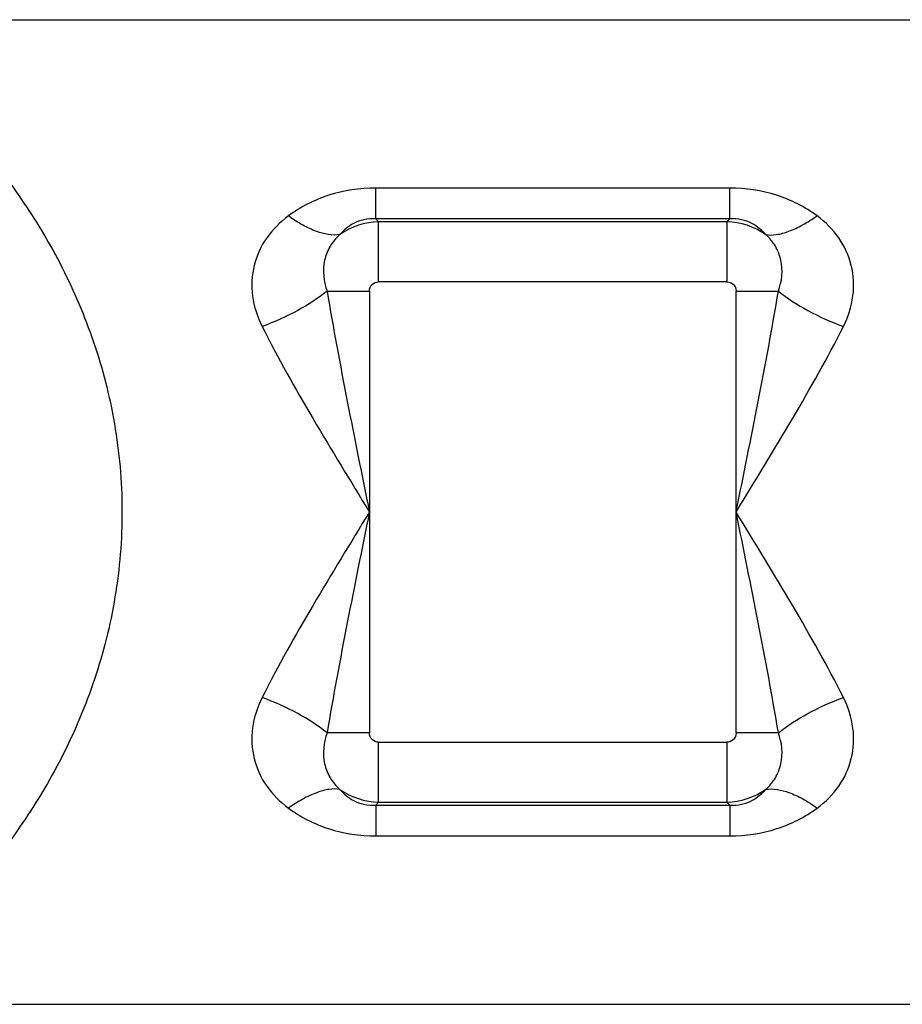
# Model space of a CAD drawing. Units: millimetres. Extents: x 0 to 420, y 0 to 297.
# Drawn here: x 354 to 373, y 147 to 168 of the extents above; entities that cross this region are included whole.
import ezdxf

# ---------------------------------------------------------------- set-up
doc = ezdxf.new("R2010")
doc.units = ezdxf.units.MM
doc.header["$LTSCALE"] = 23.1
doc.layers.add('S_STD', color=7, linetype='CONTINUOUS')

msp = doc.modelspace()

# ---------------------------------------------------------------- linework, layer by layer
at = {"layer": 'S_STD', "color": 7, "linetype": 'Continuous'}
for p, q in [((350.841, 167.921), (403.291, 167.921)), ((361.91, 163.674), (361.91, 164.328)), ((369.46, 164.328), (361.91, 164.328)), ((369.46, 163.674), (369.46, 164.328)), ((369.46, 163.674), (361.91, 163.674)), ((361.973, 163.611), (361.91, 163.674)), ((361.973, 162.33), (361.973, 163.611)), ((369.397, 163.611), (361.973, 163.611)), ((369.397, 163.611), (369.46, 163.674)), ((369.397, 163.611), (369.397, 162.33)), ((369.397, 162.33), (361.973, 162.33)), ((360.874, 162.134), (361.776, 162.134)), ((361.776, 162.134), (361.776, 152.709)), ((369.594, 162.134), (370.496, 162.134)), ((369.594, 152.709), (369.594, 162.134)), ((361.776, 152.709), (360.874, 152.709)), ((370.496, 152.709), (369.594, 152.709)), ((361.973, 152.512), (369.397, 152.512)), ((361.973, 151.232), (361.973, 152.512)), ((369.397, 152.512), (369.397, 151.232)), ((361.973, 151.232), (361.91, 151.169)), ((361.973, 151.232), (369.397, 151.232)), ((369.397, 151.232), (369.46, 151.169)), ((361.91, 151.169), (369.46, 151.169)), ((361.91, 151.169), (361.91, 150.515)), ((369.46, 151.169), (369.46, 150.515)), ((361.91, 150.515), (369.46, 150.515)), ((353.185, 146.921), (377.184, 146.921))]:
    msp.add_line(p, q, dxfattribs=at)
for centre, start, end in [((362.015, 162.1), 91.5832, 125.0094), ((369.355, 162.1), 54.9906, 88.4168), ((362.015, 152.743), 234.9906, 268.4168), ((369.355, 152.743), 271.5832, 305.0094)]:
    msp.add_arc(centre, 1.512, start, end, dxfattribs=at)
for points, knots in [([(350.841, 167.921), (350.83, 167.921), (350.809, 167.919), (350.803, 167.896), (350.809, 167.877), (350.822, 167.854), (350.843, 167.825), (350.872, 167.792), (350.924, 167.737), (351.006, 167.658), (351.125, 167.55), (351.266, 167.425), (351.426, 167.285), (351.603, 167.129), (351.865, 166.896), (352.217, 166.572), (352.655, 166.144), (353.11, 165.666), (353.57, 165.139), (354.189, 164.356), (354.924, 163.253), (355.671, 161.757), (356.227, 160.079), (356.52, 158.268), (356.507, 156.411), (356.187, 154.61), (355.612, 152.946), (354.852, 151.467), (353.98, 150.188), (353.067, 149.11), (352.435, 148.476), (352.128, 148.189)], [0, 0, 0, 0, 0.001492, 0.002085, 0.0029, 0.004057, 0.005592, 0.00751, 0.009805, 0.015482, 0.022522, 0.030793, 0.040155, 0.050474, 0.061646, 0.086173, 0.113096, 0.142009, 0.172603, 0.204698, 0.272875, 0.345914, 0.423226, 0.503671, 0.585232, 0.665469, 0.742438, 0.815069, 0.882793, 0.944931, 1, 1, 1, 1]), ([(361.91, 164.328), (361.572, 164.328), (360.907, 164.233), (360.308, 163.928), (360.05, 163.737)], [0, 0, 0, 0, 0.513008, 1, 1, 1, 1]), ([(371.32, 163.737), (371.062, 163.928), (370.463, 164.233), (369.798, 164.328), (369.46, 164.328)], [0, 0, 0, 0, 0.486988, 1, 1, 1, 1]), ([(360.05, 163.737), (359.873, 163.606), (359.557, 163.295), (359.277, 162.688), (359.246, 162.015), (359.386, 161.582), (359.488, 161.38)], [0, 0, 0, 0, 0.250376, 0.49438, 0.741969, 1, 1, 1, 1]), ([(361.147, 163.338), (360.982, 163.31), (360.697, 163.371), (360.34, 163.54), (360.146, 163.664), (360.05, 163.737)], [0, 0, 0, 0, 0.422803, 0.694828, 1, 1, 1, 1]), ([(361.91, 163.674), (361.825, 163.677), (361.662, 163.665), (361.388, 163.568), (361.227, 163.434), (361.147, 163.338)], [0, 0, 0, 0, 0.294119, 0.564573, 1, 1, 1, 1]), ([(370.223, 163.338), (370.143, 163.434), (369.982, 163.568), (369.708, 163.665), (369.545, 163.677), (369.46, 163.674)], [0, 0, 0, 0, 0.435417, 0.705872, 1, 1, 1, 1]), ([(370.223, 163.338), (370.298, 163.325), (370.469, 163.33), (370.736, 163.406), (371.027, 163.545), (371.221, 163.668), (371.32, 163.737)], [0, 0, 0, 0, 0.1923, 0.423129, 0.694097, 1, 1, 1, 1]), ([(371.882, 161.38), (371.984, 161.582), (372.124, 162.014), (372.093, 162.688), (371.813, 163.294), (371.497, 163.606), (371.32, 163.737)], [0, 0, 0, 0, 0.25801, 0.505587, 0.749574, 1, 1, 1, 1]), ([(361.147, 163.338), (361.065, 163.267), (360.924, 163.099), (360.763, 162.689), (360.797, 162.339), (360.874, 162.134)], [0, 0, 0, 0, 0.248837, 0.494736, 1, 1, 1, 1]), ([(370.496, 162.134), (370.573, 162.339), (370.607, 162.689), (370.446, 163.099), (370.305, 163.267), (370.223, 163.338)], [0, 0, 0, 0, 0.505242, 0.751123, 1, 1, 1, 1]), ([(360.874, 162.134), (360.68, 161.975), (360.232, 161.691), (359.748, 161.474), (359.488, 161.38)], [0, 0, 0, 0, 0.474276, 1, 1, 1, 1]), ([(360.874, 162.134), (361.005, 161.347), (361.299, 159.775), (361.617, 158.207), (361.776, 157.421)], [0, 0, 0, 0, 0.498518, 1, 1, 1, 1]), ([(369.594, 157.421), (369.753, 158.207), (370.071, 159.775), (370.365, 161.347), (370.496, 162.134)], [0, 0, 0, 0, 0.501482, 1, 1, 1, 1]), ([(370.496, 162.134), (370.69, 161.975), (371.138, 161.691), (371.622, 161.474), (371.882, 161.38)], [0, 0, 0, 0, 0.474277, 1, 1, 1, 1]), ([(359.488, 161.38), (359.825, 160.709), (360.577, 159.381), (361.372, 158.081), (361.776, 157.421)], [0, 0, 0, 0, 0.492608, 1, 1, 1, 1]), ([(369.594, 157.421), (369.998, 158.081), (370.793, 159.381), (371.545, 160.709), (371.882, 161.38)], [0, 0, 0, 0, 0.507392, 1, 1, 1, 1]), ([(361.776, 157.421), (361.372, 156.762), (360.577, 155.461), (359.825, 154.134), (359.488, 153.463)], [0, 0, 0, 0, 0.507392, 1, 1, 1, 1]), ([(361.776, 157.421), (361.617, 156.635), (361.299, 155.068), (361.005, 153.496), (360.874, 152.709)], [0, 0, 0, 0, 0.501482, 1, 1, 1, 1]), ([(370.496, 152.709), (370.365, 153.496), (370.071, 155.068), (369.753, 156.635), (369.594, 157.421)], [0, 0, 0, 0, 0.498518, 1, 1, 1, 1]), ([(371.882, 153.463), (371.545, 154.134), (370.793, 155.461), (369.998, 156.762), (369.594, 157.421)], [0, 0, 0, 0, 0.492608, 1, 1, 1, 1]), ([(359.488, 153.463), (359.386, 153.26), (359.246, 152.828), (359.277, 152.154), (359.557, 151.548), (359.873, 151.236), (360.05, 151.105)], [0, 0, 0, 0, 0.25801, 0.505587, 0.749574, 1, 1, 1, 1]), ([(360.874, 152.709), (360.68, 152.867), (360.232, 153.152), (359.748, 153.368), (359.488, 153.463)], [0, 0, 0, 0, 0.474277, 1, 1, 1, 1]), ([(370.496, 152.709), (370.69, 152.867), (371.138, 153.152), (371.622, 153.368), (371.882, 153.463)], [0, 0, 0, 0, 0.474276, 1, 1, 1, 1]), ([(371.32, 151.105), (371.497, 151.236), (371.813, 151.548), (372.093, 152.154), (372.124, 152.828), (371.985, 153.26), (371.882, 153.463)], [0, 0, 0, 0, 0.250376, 0.49438, 0.741969, 1, 1, 1, 1]), ([(360.874, 152.709), (360.797, 152.504), (360.763, 152.154), (360.924, 151.744), (361.065, 151.576), (361.147, 151.505)], [0, 0, 0, 0, 0.505243, 0.751123, 1, 1, 1, 1]), ([(370.223, 151.505), (370.305, 151.576), (370.446, 151.744), (370.607, 152.154), (370.573, 152.504), (370.496, 152.709)], [0, 0, 0, 0, 0.248837, 0.494736, 1, 1, 1, 1]), ([(361.147, 151.505), (361.072, 151.518), (360.901, 151.513), (360.634, 151.437), (360.343, 151.298), (360.149, 151.175), (360.05, 151.105)], [0, 0, 0, 0, 0.192298, 0.423127, 0.694095, 1, 1, 1, 1]), ([(361.147, 151.505), (361.227, 151.409), (361.388, 151.274), (361.662, 151.178), (361.825, 151.166), (361.91, 151.169)], [0, 0, 0, 0, 0.435416, 0.705872, 1, 1, 1, 1]), ([(369.46, 151.169), (369.545, 151.166), (369.708, 151.178), (369.982, 151.274), (370.143, 151.409), (370.223, 151.505)], [0, 0, 0, 0, 0.294118, 0.564572, 1, 1, 1, 1]), ([(370.223, 151.505), (370.388, 151.533), (370.673, 151.471), (371.03, 151.303), (371.224, 151.179), (371.32, 151.105)], [0, 0, 0, 0, 0.422793, 0.694852, 1, 1, 1, 1]), ([(360.05, 151.105), (360.308, 150.914), (360.907, 150.61), (361.572, 150.515), (361.91, 150.515)], [0, 0, 0, 0, 0.486987, 1, 1, 1, 1]), ([(369.46, 150.515), (369.798, 150.515), (370.463, 150.61), (371.062, 150.914), (371.32, 151.105)], [0, 0, 0, 0, 0.513007, 1, 1, 1, 1])]:
    msp.add_open_spline(points, degree=3, knots=knots, dxfattribs=at)
for points in [[(361.776, 162.134), (361.776, 162.184), (361.817, 162.289), (361.922, 162.33), (361.973, 162.33)], [(369.397, 162.33), (369.448, 162.33), (369.553, 162.289), (369.594, 162.184), (369.594, 162.134)], [(361.973, 152.512), (361.922, 152.512), (361.817, 152.554), (361.776, 152.659), (361.776, 152.709)], [(369.594, 152.709), (369.594, 152.659), (369.553, 152.554), (369.448, 152.512), (369.397, 152.512)]]:
    msp.add_open_spline(points, degree=3, dxfattribs=at)

doc.saveas('drawing.dxf')
